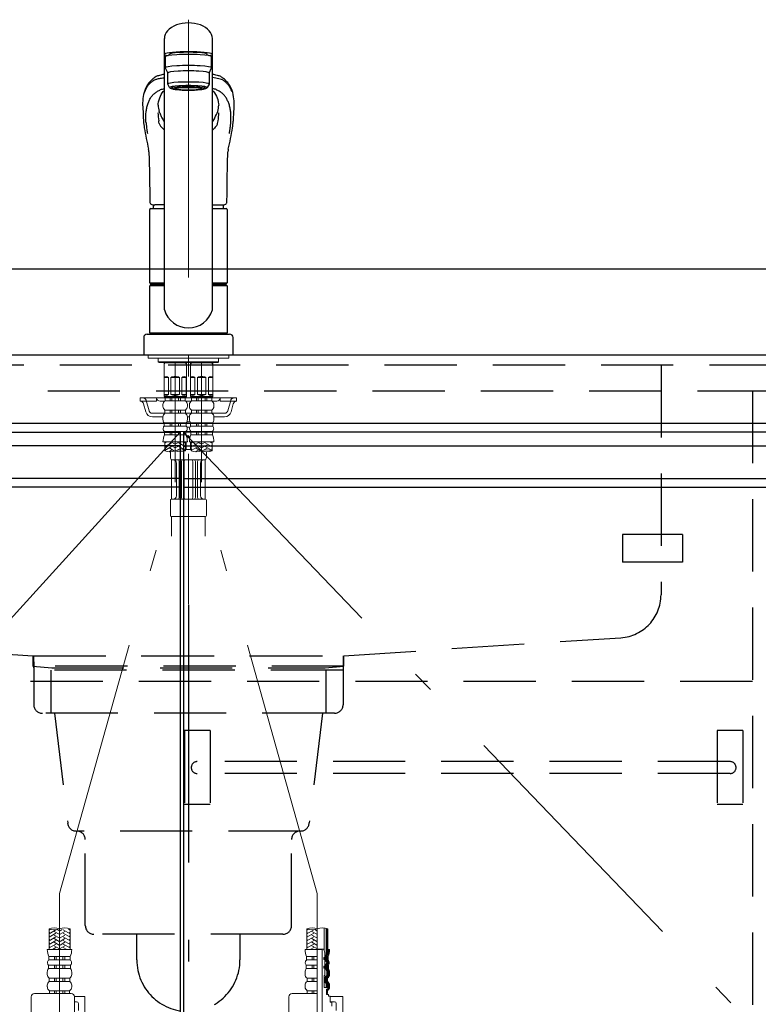
# Model space of a CAD drawing. Units: millimetres. Extents: x 210 to 8110, y 68 to 5608.
# Drawn here: x 3362 to 3792, y 1692 to 2265 of the extents above; entities that cross this region are included whole.
import ezdxf

# ---------------------------------------------------------------- set-up
doc = ezdxf.new("R2010")
doc.units = ezdxf.units.MM
doc.header["$LTSCALE"] = 5
doc.linetypes.add('DASHDOT', pattern=[50.5, 30, -9, 2.5, -9])
doc.linetypes.add('HIDDEN', pattern=[12.6, 8.4, -4.2])
for name, color, linetype, lineweight in [('キャビ', 134, 'Continuous', 9), ('トップ', 14, 'Continuous', 9), ('トビラ', 171, 'Continuous', 9), ('レイヤ19', 52, 'Continuous', 9), ('水栓', 94, 'Continuous', 9), ('設備', 150, 'Continuous', 9)]:
    doc.layers.add(name, color=color, linetype=linetype, lineweight=lineweight)
doc.styles.get("Standard").update_dxf_attribs({"font": 'txt', "bigfont": 'bigfont'})
doc.styles.add('ＭＳ ゴシック', font='txt')
doc.dimstyles.get("Standard").update_dxf_attribs({"dimtxt": 0.18, "dimasz": 0.18, "dimexe": 0.18, "dimexo": 0.0625, "dimgap": 0.09, "dimtad": 0, "dimtih": 1, "dimtoh": 1, "dimdec": 4, "dimzin": 0, "dimdsep": 46, "dimtxsty": 'Standard', "dimcen": 0.09, "dimadec": 0, "dimazin": 0, "dimtfac": 1, "dimtdec": 4, "dimtofl": 0, "dimtmove": 0, "dimatfit": 3, "dimfxl": 1, "dimtolj": 1, "dimtzin": 0, "dimarcsym": 0})
pattern_1 = [(45, (-13100.0228, -8688.77335), (-0.561266008, 0.561266008), [])]

# ---------------------------------------------------------------- blocks, each defined once
blk = doc.blocks.new('*G75')
at = {"layer": 'レイヤ19', "color": 52, "linetype": 'Continuous', "lineweight": 30}
for p, q in [((3747.54, 1965.48), (3712.54, 1965.48)), ((3712.54, 1965.48), (3712.54, 1949.48)), ((3747.54, 1965.48), (3747.54, 1949.48)), ((3747.54, 1949.48), (3712.54, 1949.48))]:
    blk.add_line(p, q, dxfattribs=at)
blk = doc.blocks.new('*G76')
at = {"layer": '設備', "color": 150, "linetype": 'DASHDOT', "lineweight": 30}
blk.add_line((3460, 1924.62), (3460, 1658.01), dxfattribs=at)
at = {"layer": '設備', "color": 150, "linetype": 'HIDDEN', "lineweight": 30}
for p, q in [((3370, 1895), (3550, 1895)), ((3370, 1888), (3370, 1895)), ((3370, 1891.5), (3370, 1866.5)), ((3370, 1891.5), (3370, 1866.5)), ((3550, 1895), (3550, 1866.5)), ((3550, 1886.5), (3370, 1886.5)), ((3380, 1886.5), (3380, 1861.5)), ((3540, 1886.5), (3540, 1861.5)), ((3545, 1861.5), (3375, 1861.5)), ((3382, 1861.5), (3389.74, 1797.72)), ((3538, 1861.5), (3530.26, 1797.72)), ((3525.27, 1793), (3395, 1793)), ((3400, 1738), (3400, 1788)), ((3520, 1738), (3520, 1788)), ((3515, 1733), (3405, 1733)), ((3430, 1718), (3430, 1733)), ((3490, 1733), (3490, 1718))]:
    blk.add_line(p, q, dxfattribs=at)
for centre, radius, start, end in [((3375, 1866.5), 5, 180, 270), ((3545, 1866.5), 5, 270, 0), ((3394.73, 1798), 5, 183.1579, 270), ((3395, 1788), 5, 0, 90), ((3525, 1788), 5, 90, 180), ((3525.27, 1798), 5, 270, 356.8421), ((3405, 1738), 5, 180, 270), ((3515, 1738), 5, 270, 0), ((3460, 1718), 30, 180, 0)]:
    blk.add_arc(centre, radius, start, end, dxfattribs=at)
blk = doc.blocks.new('*G99')
at = {"layer": '水栓', "linetype": 'Continuous', "lineweight": 9}
h = blk.add_hatch(dxfattribs=at)
h.set_pattern_fill('', color=3, scale=0.05, style=0, pattern_type=2)
h.set_pattern_definition(pattern_1)
edge = h.paths.add_edge_path(flags=0)
edge.add_ellipse((3539.07, 1718.8), major_axis=(0, 0.6), ratio=0.541667, start_angle=360, end_angle=450)
edge.add_ellipse((3539.07, 1718.8), major_axis=(0, 0.6), ratio=0.541667, start_angle=90, end_angle=180)
edge.add_ellipse((3539.07, 1718.8), major_axis=(0, 0.6), ratio=0.541667, start_angle=180, end_angle=270)
edge.add_ellipse((3539.07, 1718.8), major_axis=(0, 0.6), ratio=0.541667, start_angle=270, end_angle=360)
h = blk.add_hatch(dxfattribs=at)
h.set_pattern_fill('', color=3, scale=0.05, style=0, pattern_type=2)
h.set_pattern_definition(pattern_1)
edge = h.paths.add_edge_path(flags=0)
edge.add_ellipse((3539.07, 1713.8), major_axis=(0, 0.6), ratio=0.541667, start_angle=270, end_angle=360)
edge.add_ellipse((3539.07, 1713.8), major_axis=(0, 0.6), ratio=0.541667, start_angle=360, end_angle=450)
edge.add_ellipse((3539.07, 1713.8), major_axis=(0, 0.6), ratio=0.541667, start_angle=90, end_angle=180)
edge.add_ellipse((3539.07, 1713.8), major_axis=(0, 0.6), ratio=0.541667, start_angle=180, end_angle=270)
at = {"layer": '水栓', "color": 94, "linetype": 'DASHDOT', "lineweight": 9}
for p, q in [((3460, 2264.96), (3460, 1925)), ((3452.3, 2065.5), (3452.3, 1995.96)), ((3467.7, 1995.96), (3467.7, 2065.5)), ((3385, 1756.64), (3452.3, 1995.96)), ((3535, 1756.64), (3467.7, 1995.96)), ((3385, 1756.64), (3385, 1648.31)), ((3535, 1649.22), (3535, 1756.64))]:
    blk.add_line(p, q, dxfattribs=at)
at = {"layer": '水栓', "color": 94, "linetype": 'Continuous', "lineweight": 30}
for p, q in [((3446, 2096.15), (3446, 2254.03)), ((3474, 2096.15), (3474, 2254.03)), ((3446.5, 2243.36), (3446.5, 2236.89)), ((3449, 2244.86), (3449, 2244.78)), ((3449, 2244.18), (3449, 2244.86)), ((3471, 2244.18), (3471, 2244.87)), ((3473.5, 2236.89), (3473.5, 2243.36)), ((3446.5, 2236.89), (3448, 2233.91)), ((3448, 2227.45), (3448, 2233.91)), ((3472, 2233.91), (3473.5, 2236.89)), ((3472, 2233.91), (3472, 2227.45)), ((3449, 2225.46), (3448, 2227.45)), ((3450.65, 2224.76), (3450.65, 2225.83)), ((3469.35, 2224.76), (3469.35, 2225.83)), ((3472, 2227.45), (3471, 2225.46)), ((3433.85, 2206.17), (3433.87, 2205.98)), ((3444.21, 2208.63), (3444.59, 2207.84)), ((3486.13, 2205.88), (3486.15, 2206.17)), ((3437.5, 2111.85), (3437.5, 2154.55)), ((3438, 2155.05), (3446, 2155.05)), ((3446, 2157.2), (3440.49, 2157.2)), ((3474, 2157.2), (3479.51, 2157.2)), ((3474, 2155.05), (3482, 2155.05)), ((3482.5, 2154.55), (3482.5, 2111.85)), ((3437.5, 2111.85), (3437.8, 2111.55)), ((3437.5, 2111.85), (3446, 2111.85)), ((3437.8, 2110.5), (3437.5, 2110.2)), ((3437.5, 2082.8), (3437.5, 2110.2)), ((3446, 2110.2), (3437.5, 2110.2)), ((3437.8, 2111.55), (3446, 2111.55)), ((3446, 2110.5), (3437.8, 2110.5)), ((3440.45, 2111.55), (3440.45, 2110.5)), ((3474, 2111.85), (3482.5, 2111.85)), ((3474, 2111.55), (3482.2, 2111.55)), ((3482.2, 2110.5), (3474, 2110.5)), ((3482.5, 2110.2), (3474, 2110.2)), ((3479.55, 2111.55), (3479.55, 2110.5)), ((3482.2, 2111.55), (3482.5, 2111.85)), ((3482.5, 2110.2), (3482.2, 2110.5)), ((3482.5, 2110.2), (3482.5, 2082.8)), ((3434, 2080), (3434, 2070)), ((3436, 2082), (3484, 2082)), ((3437.8, 2082.5), (3437.5, 2082.8)), ((3437.5, 2082.8), (3482.5, 2082.8)), ((3437.5, 2082.5), (3437.5, 2082)), ((3437.5, 2082.5), (3482.5, 2082.5)), ((3482.5, 2082), (3437.5, 2082)), ((3437.8, 2082.5), (3482.2, 2082.5)), ((3482.2, 2082.5), (3482.5, 2082.8)), ((3482.5, 2082), (3482.5, 2082.5)), ((3486, 2070), (3486, 2080)), ((3434, 2070), (3486, 2070))]:
    blk.add_line(p, q, dxfattribs=at)
at = {"layer": '水栓', "color": 94, "linetype": 'Continuous', "lineweight": 9}
for p, q in [((3436.5, 2070), (3436.5, 2068)), ((3436.5, 2069.9), (3436.5, 2068)), ((3483.5, 2068), (3436.5, 2068)), ((3442.46, 2068), (3442.46, 2066)), ((3477.54, 2068), (3477.54, 2066)), ((3483.5, 2070), (3483.5, 2068)), ((3483.5, 2069.9), (3483.5, 2068)), ((3460, 2066), (3442.46, 2066)), ((3442.46, 2066), (3442.96, 2065.5)), ((3442.96, 2065.5), (3460, 2065.5)), ((3445.8, 2065.5), (3445.8, 2045.7)), ((3446.34, 2065.4), (3445.8, 2064.46)), ((3452.3, 2065.4), (3445.8, 2065.4)), ((3446.34, 2065.5), (3446.34, 2065.4)), ((3452.3, 2065.4), (3458.8, 2065.4)), ((3458.26, 2065.5), (3458.26, 2065.4)), ((3458.26, 2065.4), (3458.8, 2064.46)), ((3458.8, 2065.5), (3458.8, 2045.7)), ((3460, 2066), (3477.54, 2066)), ((3477.04, 2065.5), (3460, 2065.5)), ((3461.2, 2065.5), (3461.2, 2045.7)), ((3461.74, 2065.4), (3461.2, 2064.46)), ((3467.7, 2065.4), (3461.2, 2065.4)), ((3461.74, 2065.5), (3461.74, 2065.4)), ((3467.7, 2065.4), (3474.2, 2065.4)), ((3473.66, 2065.5), (3473.66, 2065.4)), ((3473.66, 2065.4), (3474.2, 2064.46)), ((3474.2, 2065.5), (3474.2, 2045.7)), ((3477.54, 2066), (3477.04, 2065.5)), ((3445.86, 2046.9), (3445.86, 2056.9)), ((3448.36, 2056.9), (3445.86, 2056.9)), ((3448.36, 2046.9), (3448.36, 2056.9)), ((3452.3, 2056.9), (3449.8, 2056.9)), ((3449.8, 2056.9), (3449.8, 2046.9)), ((3452.3, 2056.9), (3454.8, 2056.9)), ((3454.8, 2056.9), (3454.8, 2046.9)), ((3456.25, 2046.9), (3456.25, 2056.9)), ((3456.25, 2056.9), (3458.75, 2056.9)), ((3458.75, 2046.9), (3458.75, 2056.9)), ((3461.26, 2046.9), (3461.26, 2056.9)), ((3463.76, 2056.9), (3461.26, 2056.9)), ((3463.76, 2046.9), (3463.76, 2056.9)), ((3467.7, 2056.9), (3465.2, 2056.9)), ((3465.2, 2056.9), (3465.2, 2046.9)), ((3467.7, 2056.9), (3470.2, 2056.9)), ((3470.2, 2056.9), (3470.2, 2046.9)), ((3471.65, 2046.9), (3471.65, 2056.9)), ((3471.65, 2056.9), (3474.15, 2056.9)), ((3474.15, 2046.9), (3474.15, 2056.9)), ((3432, 2045), (3446.95, 2045)), ((3432, 2043), (3432, 2045)), ((3441.5, 2043), (3441.5, 2045)), ((3445.8, 2045.7), (3446.1, 2045.4)), ((3445.8, 2045.7), (3458.8, 2045.7)), ((3445.86, 2046.9), (3448.36, 2046.9)), ((3452.3, 2045.4), (3446.1, 2045.4)), ((3452.3, 2044.9), (3446.45, 2044.9)), ((3446.45, 2043.28), (3446.45, 2044.9)), ((3446.95, 2044.9), (3446.95, 2045.4)), ((3449.3, 2043.28), (3449.3, 2044.9)), ((3449.8, 2046.9), (3452.3, 2046.9)), ((3450.3, 2043.28), (3450.3, 2044.9)), ((3454.8, 2046.9), (3452.3, 2046.9)), ((3452.3, 2045.4), (3458.5, 2045.4)), ((3452.3, 2044.9), (3458.15, 2044.9)), ((3454.3, 2043.28), (3454.3, 2044.9)), ((3455.3, 2043.28), (3455.3, 2044.9)), ((3458.75, 2046.9), (3456.25, 2046.9)), ((3457.65, 2044.9), (3457.65, 2045.4)), ((3457.65, 2045), (3462.35, 2045)), ((3458.15, 2043.28), (3458.15, 2044.9)), ((3458.8, 2045.7), (3458.5, 2045.4)), ((3461.2, 2045.7), (3461.5, 2045.4)), ((3461.2, 2045.7), (3474.2, 2045.7)), ((3461.26, 2046.9), (3463.76, 2046.9)), ((3467.7, 2045.4), (3461.5, 2045.4)), ((3467.7, 2044.9), (3461.85, 2044.9)), ((3461.85, 2043.28), (3461.85, 2044.9)), ((3462.35, 2044.9), (3462.35, 2045.4)), ((3464.7, 2043.28), (3464.7, 2044.9)), ((3465.2, 2046.9), (3467.7, 2046.9)), ((3465.7, 2043.28), (3465.7, 2044.9)), ((3470.2, 2046.9), (3467.7, 2046.9)), ((3467.7, 2045.4), (3473.9, 2045.4)), ((3467.7, 2044.9), (3473.55, 2044.9)), ((3469.7, 2043.28), (3469.7, 2044.9)), ((3470.7, 2043.28), (3470.7, 2044.9)), ((3474.15, 2046.9), (3471.65, 2046.9)), ((3473.05, 2044.9), (3473.05, 2045.4)), ((3473.05, 2045), (3488, 2045)), ((3473.55, 2043.28), (3473.55, 2044.9)), ((3474.2, 2045.7), (3473.9, 2045.4)), ((3478.5, 2043), (3478.5, 2045)), ((3488, 2043), (3488, 2045)), ((3441.5, 2043), (3432, 2043)), ((3433.89, 2041.54), (3435.17, 2036.93)), ((3443.5, 2043), (3446.07, 2043)), ((3445.2, 2041.04), (3445.2, 2040.1)), ((3452.3, 2043.28), (3446.45, 2043.28)), ((3452.3, 2043.28), (3458.15, 2043.28)), ((3458.53, 2043), (3460, 2043)), ((3458.92, 2043), (3461.3, 2043)), ((3459.4, 2041.04), (3459.4, 2040.1)), ((3460, 2043), (3461.47, 2043)), ((3460.6, 2041.04), (3460.6, 2040.1)), ((3467.7, 2043.28), (3461.85, 2043.28)), ((3467.7, 2043.28), (3473.55, 2043.28)), ((3473.93, 2043), (3476.5, 2043)), ((3474.8, 2041.04), (3474.8, 2040.1)), ((3478.5, 2043), (3488, 2043)), ((3486.11, 2041.54), (3484.84, 2036.93)), ((3439.02, 2034), (3445.21, 2034)), ((3445.2, 2033.84), (3445.2, 2032.35)), ((3452.3, 2037.9), (3446.35, 2037.9)), ((3446.35, 2037.9), (3446.35, 2035.98)), ((3452.3, 2035.98), (3446.35, 2035.98)), ((3449.3, 2037.9), (3449.3, 2035.98)), ((3450.3, 2037.9), (3450.3, 2035.98)), ((3452.3, 2037.9), (3458.25, 2037.9)), ((3452.3, 2035.98), (3458.25, 2035.98)), ((3454.3, 2037.9), (3454.3, 2035.98)), ((3455.3, 2037.9), (3455.3, 2035.98)), ((3458.25, 2037.9), (3458.25, 2035.98)), ((3460.61, 2034), (3459.4, 2034)), ((3459.4, 2033.84), (3459.4, 2032.35)), ((3460.6, 2033.84), (3460.6, 2032.35)), ((3467.7, 2037.9), (3461.75, 2037.9)), ((3461.75, 2037.9), (3461.75, 2035.98)), ((3467.7, 2035.98), (3461.75, 2035.98)), ((3464.7, 2037.9), (3464.7, 2035.98)), ((3465.7, 2037.9), (3465.7, 2035.98)), ((3467.7, 2037.9), (3473.65, 2037.9)), ((3467.7, 2035.98), (3473.65, 2035.98)), ((3469.7, 2037.9), (3469.7, 2035.98)), ((3470.7, 2037.9), (3470.7, 2035.98)), ((3473.65, 2037.9), (3473.65, 2035.98)), ((3474.8, 2034), (3480.98, 2034)), ((3474.8, 2033.84), (3474.8, 2032.35)), ((3452.3, 2030.42), (3445.85, 2030.42)), ((3445.85, 2030.42), (3445.85, 2028.45)), ((3452.3, 2028.45), (3445.85, 2028.45)), ((3449.3, 2030.42), (3449.3, 2028.45)), ((3450.3, 2030.42), (3450.3, 2028.45)), ((3452.3, 2030.42), (3458.75, 2030.42)), ((3452.3, 2028.45), (3458.75, 2028.45)), ((3454.3, 2030.42), (3454.3, 2028.45)), ((3455.3, 2030.42), (3455.3, 2028.45)), ((3458.75, 2030.42), (3458.75, 2028.45)), ((3460.94, 2028), (3459.07, 2028)), ((3460.9, 2031), (3459.1, 2031)), ((3467.7, 2030.42), (3461.25, 2030.42)), ((3461.25, 2030.42), (3461.25, 2028.45)), ((3467.7, 2028.45), (3461.25, 2028.45)), ((3464.7, 2030.42), (3464.7, 2028.45)), ((3465.7, 2030.42), (3465.7, 2028.45)), ((3467.7, 2030.42), (3474.15, 2030.42)), ((3467.7, 2028.45), (3474.15, 2028.45)), ((3469.7, 2030.42), (3469.7, 2028.45)), ((3470.7, 2030.42), (3470.7, 2028.45)), ((3474.15, 2030.42), (3474.15, 2028.45)), ((3452.3, 2025.42), (3446.05, 2025.42)), ((3446.05, 2025.42), (3446.05, 2023.47)), ((3452.3, 2023.47), (3446.05, 2023.47)), ((3449.3, 2025.42), (3449.3, 2023.47)), ((3450.3, 2025.42), (3450.3, 2023.47)), ((3452.3, 2025.42), (3458.55, 2025.42)), ((3452.3, 2023.47), (3458.55, 2023.47)), ((3454.3, 2025.42), (3454.3, 2023.47)), ((3455.3, 2025.42), (3455.3, 2023.47)), ((3458.55, 2025.42), (3458.55, 2023.47)), ((3458.65, 2025.5), (3461.36, 2025.5)), ((3459.15, 2021.64), (3460, 2023)), ((3460, 2023), (3460.85, 2021.64)), ((3467.7, 2025.42), (3461.45, 2025.42)), ((3461.45, 2025.42), (3461.45, 2023.47)), ((3467.7, 2023.47), (3461.45, 2023.47)), ((3464.7, 2025.42), (3464.7, 2023.47)), ((3465.7, 2025.42), (3465.7, 2023.47)), ((3467.7, 2025.42), (3473.95, 2025.42)), ((3467.7, 2023.47), (3473.95, 2023.47)), ((3469.7, 2025.42), (3469.7, 2023.47)), ((3470.7, 2025.42), (3470.7, 2023.47)), ((3473.95, 2025.42), (3473.95, 2023.47)), ((3452.3, 2019.4), (3445.2, 2019.4)), ((3446.2, 2019.4), (3446.2, 2014.15)), ((3447.67, 2019.4), (3446.2, 2018.55)), ((3450.2, 2018.78), (3446.2, 2016.47)), ((3446.6, 2017.17), (3446.2, 2017.4)), ((3450.2, 2016.7), (3446.2, 2014.39)), ((3446.6, 2019.24), (3446.33, 2019.4)), ((3451.9, 2016.13), (3449.1, 2017.74)), ((3451.9, 2018.2), (3449.83, 2019.4)), ((3452.3, 2019.4), (3459.4, 2019.4)), ((3452.7, 2018.2), (3454.77, 2019.4)), ((3452.7, 2016.13), (3455.5, 2017.74)), ((3454.4, 2018.78), (3458.4, 2016.47)), ((3454.4, 2016.7), (3458.4, 2014.39)), ((3456.93, 2019.4), (3458.4, 2018.55)), ((3458, 2019.24), (3458.27, 2019.4)), ((3458, 2017.17), (3458.4, 2017.4)), ((3458.4, 2019.4), (3458.4, 2014.15)), ((3458.4, 2019), (3458.75, 2019)), ((3458.75, 2019), (3458.75, 2015)), ((3467.7, 2019.4), (3460.6, 2019.4)), ((3461.25, 2019), (3461.25, 2015)), ((3461.25, 2019), (3461.6, 2019)), ((3461.6, 2019.4), (3461.6, 2014.15)), ((3463.07, 2019.4), (3461.6, 2018.55)), ((3465.6, 2018.78), (3461.6, 2016.47)), ((3462, 2017.17), (3461.6, 2017.4)), ((3465.6, 2016.7), (3461.6, 2014.39)), ((3462, 2019.24), (3461.73, 2019.4)), ((3467.3, 2016.13), (3464.5, 2017.74)), ((3467.3, 2018.2), (3465.23, 2019.4)), ((3467.7, 2019.4), (3474.8, 2019.4)), ((3468.1, 2018.2), (3470.17, 2019.4)), ((3468.1, 2016.13), (3470.9, 2017.74)), ((3469.8, 2018.78), (3473.8, 2016.47)), ((3469.8, 2016.7), (3473.8, 2014.39)), ((3472.33, 2019.4), (3473.8, 2018.55)), ((3473.4, 2019.24), (3473.67, 2019.4)), ((3473.4, 2017.17), (3473.8, 2017.4)), ((3473.8, 2019.4), (3473.8, 2014.15)), ((3446.6, 2015.09), (3446.2, 2015.32)), ((3450.2, 2014.63), (3448.52, 2013.65)), ((3451.9, 2014.05), (3449.1, 2015.66)), ((3449.5, 2013.63), (3449.5, 2010)), ((3453.42, 2014.46), (3455.5, 2015.66)), ((3454.4, 2014.63), (3454.41, 2014.62)), ((3458, 2015.09), (3458.4, 2015.32)), ((3458.75, 2015.64), (3458.75, 2015)), ((3461.25, 2015), (3458.75, 2015)), ((3461.25, 2015.71), (3461.25, 2015)), ((3462, 2015.09), (3461.6, 2015.32)), ((3465.6, 2014.63), (3463.92, 2013.65)), ((3467.3, 2014.05), (3464.5, 2015.66)), ((3468.82, 2014.46), (3470.9, 2015.66)), ((3469.8, 2014.63), (3469.81, 2014.62)), ((3470.5, 2013.63), (3470.5, 2010)), ((3473.4, 2015.09), (3473.8, 2015.32)), ((3450.19, 1986.17), (3450.19, 2009)), ((3469.5, 2009), (3450.5, 2009)), ((3453, 1988), (3453, 2007)), ((3454.66, 1987), (3454.66, 2008)), ((3455.96, 1987), (3455.96, 2008)), ((3457.46, 1987), (3457.46, 2008)), ((3462.54, 1987), (3462.54, 2008)), ((3464.04, 1987), (3464.04, 2008)), ((3465.34, 1987), (3465.34, 2008)), ((3467, 1988), (3467, 2007)), ((3469.82, 1986), (3469.82, 2009)), ((3449.5, 1985.5), (3449.5, 1976.5)), ((3450, 1986), (3460, 1986)), ((3470, 1986), (3460, 1986)), ((3470.5, 1985.5), (3470.5, 1976.5)), ((3450, 1976), (3460, 1976)), ((3450.19, 1976), (3450.19, 1964.5)), ((3470, 1976), (3460, 1976)), ((3460, 1972.5), (3460, 1976)), ((3469.82, 1976), (3469.82, 1964.5)), ((3378.9, 1724), (3378.9, 1736.12)), ((3379.76, 1735.86), (3378.9, 1735.36)), ((3382.9, 1735.6), (3378.9, 1733.29)), ((3384.7, 1735.02), (3383.48, 1735.72)), ((3385.3, 1735.02), (3386.53, 1735.72)), ((3387.1, 1735.6), (3391.1, 1733.29)), ((3390.24, 1735.86), (3391.1, 1735.36)), ((3391.1, 1724), (3391.1, 1736.12)), ((3528.9, 1724), (3528.9, 1736.12)), ((3529.76, 1735.86), (3528.9, 1735.36)), ((3532.9, 1735.6), (3528.9, 1733.29)), ((3534.7, 1735.02), (3533.48, 1735.72)), ((3538.9, 1723.81), (3538.9, 1736.6)), ((3541.1, 1721.06), (3541.1, 1736.12)), ((3379.3, 1733.98), (3378.9, 1734.21)), ((3382.9, 1733.52), (3378.9, 1731.21)), ((3379.3, 1731.9), (3378.9, 1732.13)), ((3382.9, 1731.44), (3378.9, 1729.13)), ((3379.3, 1729.82), (3378.9, 1730.05)), ((3384.7, 1732.94), (3381.9, 1734.56)), ((3384.7, 1730.86), (3381.9, 1732.48)), ((3384.7, 1728.78), (3381.9, 1730.4)), ((3385.3, 1732.94), (3388.1, 1734.56)), ((3385.3, 1730.86), (3388.1, 1732.48)), ((3385.3, 1728.78), (3388.1, 1730.4)), ((3387.1, 1733.52), (3391.1, 1731.21)), ((3387.1, 1731.44), (3391.1, 1729.13)), ((3390.7, 1733.98), (3391.1, 1734.21)), ((3390.7, 1731.9), (3391.1, 1732.13)), ((3390.7, 1729.82), (3391.1, 1730.05)), ((3529.3, 1733.98), (3528.9, 1734.21)), ((3532.9, 1733.52), (3528.9, 1731.21)), ((3529.3, 1731.9), (3528.9, 1732.13)), ((3532.9, 1731.44), (3528.9, 1729.13)), ((3529.3, 1729.82), (3528.9, 1730.05)), ((3534.7, 1732.94), (3531.9, 1734.56)), ((3534.7, 1730.86), (3531.9, 1732.48)), ((3534.7, 1728.78), (3531.9, 1730.4)), ((3385, 1724), (3377.9, 1724)), ((3382.9, 1729.36), (3378.9, 1727.05)), ((3379.3, 1727.74), (3378.9, 1727.97)), ((3382.9, 1727.28), (3378.9, 1724.97)), ((3379.3, 1725.67), (3378.9, 1725.9)), ((3382.9, 1725.2), (3380.82, 1724)), ((3384.7, 1726.7), (3381.9, 1728.32)), ((3384.63, 1724.67), (3381.9, 1726.24)), ((3382.19, 1724), (3381.9, 1724.16)), ((3385, 1724), (3392.1, 1724)), ((3385.3, 1726.7), (3388.1, 1728.32)), ((3385.38, 1724.67), (3388.1, 1726.24)), ((3387.1, 1729.36), (3391.1, 1727.05)), ((3387.1, 1727.28), (3391.1, 1724.97)), ((3387.1, 1725.2), (3389.19, 1724)), ((3387.82, 1724), (3388.1, 1724.16)), ((3390.7, 1727.74), (3391.1, 1727.97)), ((3390.7, 1725.67), (3391.1, 1725.9)), ((3535, 1724), (3527.9, 1724)), ((3532.9, 1729.36), (3528.9, 1727.05)), ((3529.3, 1727.74), (3528.9, 1727.97)), ((3532.9, 1727.28), (3528.9, 1724.97)), ((3529.3, 1725.67), (3528.9, 1725.9)), ((3532.9, 1725.2), (3530.82, 1724)), ((3534.7, 1726.7), (3531.9, 1728.32)), ((3534.63, 1724.67), (3531.9, 1726.24)), ((3532.19, 1724), (3531.9, 1724.16)), ((3538.53, 1724.3), (3535, 1724.3)), ((3537.78, 1724.1), (3535, 1724.1)), ((3537.98, 1724.3), (3537.78, 1724.1)), ((3537.78, 1679.4), (3537.78, 1724.1)), ((3539.39, 1722.2), (3538.82, 1724.09)), ((3542.1, 1724), (3541.1, 1724)), ((3385, 1719.93), (3378.75, 1719.93)), ((3378.75, 1717.99), (3378.75, 1719.93)), ((3382, 1717.99), (3382, 1719.93)), ((3383, 1717.99), (3383, 1719.93)), ((3385, 1719.93), (3391.25, 1719.93)), ((3387, 1717.99), (3387, 1719.93)), ((3388, 1717.99), (3388, 1719.93)), ((3391.25, 1717.99), (3391.25, 1719.93)), ((3535, 1719.93), (3528.75, 1719.93)), ((3528.75, 1717.99), (3528.75, 1719.93)), ((3532, 1717.99), (3532, 1719.93)), ((3533, 1717.99), (3533, 1719.93)), ((3538.74, 1718.4), (3538.74, 1719.2)), ((3538.94, 1719.4), (3539.19, 1719.4)), ((3539.39, 1719.6), (3539.39, 1722.2)), ((3539.39, 1718), (3539.39, 1719.6)), ((3540.75, 1717.99), (3540.75, 1719.93)), ((3541.25, 1717.99), (3541.25, 1719.93)), ((3385, 1714.95), (3378.55, 1714.95)), ((3378.55, 1712.98), (3378.55, 1714.95)), ((3385, 1712.98), (3378.55, 1712.98)), ((3385, 1717.99), (3378.75, 1717.99)), ((3382, 1712.98), (3382, 1714.95)), ((3383, 1712.98), (3383, 1714.95)), ((3385, 1717.99), (3391.25, 1717.99)), ((3385, 1714.95), (3391.45, 1714.95)), ((3385, 1712.98), (3391.45, 1712.98)), ((3387, 1712.98), (3387, 1714.95)), ((3388, 1712.98), (3388, 1714.95)), ((3391.45, 1712.98), (3391.45, 1714.95)), ((3535, 1714.95), (3528.55, 1714.95)), ((3528.55, 1712.98), (3528.55, 1714.95)), ((3535, 1712.98), (3528.55, 1712.98)), ((3535, 1717.99), (3528.75, 1717.99)), ((3532, 1712.98), (3532, 1714.95)), ((3533, 1712.98), (3533, 1714.95)), ((3538.74, 1713.4), (3538.74, 1714.2)), ((3538.94, 1718.2), (3539.19, 1718.2)), ((3538.94, 1714.4), (3539.19, 1714.4)), ((3538.94, 1713.2), (3539.19, 1713.2)), ((3539.39, 1714.6), (3539.39, 1718)), ((3539.39, 1713), (3539.39, 1714.6)), ((3539.39, 1709), (3539.39, 1713)), ((3540.95, 1712.98), (3540.95, 1714.95)), ((3541.45, 1712.98), (3541.45, 1714.95)), ((3377.9, 1709.56), (3377.9, 1711.05)), ((3385, 1707.42), (3379.05, 1707.42)), ((3379.05, 1705.5), (3379.05, 1707.42)), ((3382, 1705.5), (3382, 1707.42)), ((3383, 1705.5), (3383, 1707.42)), ((3385, 1707.42), (3390.95, 1707.42)), ((3387, 1705.5), (3387, 1707.42)), ((3388, 1705.5), (3388, 1707.42)), ((3390.95, 1705.5), (3390.95, 1707.42)), ((3392.1, 1709.56), (3392.1, 1711.05)), ((3527.9, 1709.56), (3527.9, 1711.05)), ((3535, 1707.42), (3529.05, 1707.42)), ((3529.05, 1705.5), (3529.05, 1707.42)), ((3532, 1705.5), (3532, 1707.42)), ((3533, 1705.5), (3533, 1707.42)), ((3538.94, 1702), (3538.94, 1709)), ((3538.94, 1709), (3539.39, 1709)), ((3540.45, 1705.5), (3540.45, 1707.42)), ((3540.95, 1705.5), (3540.95, 1707.42)), ((3541.6, 1709.56), (3541.6, 1711.05)), ((3542.1, 1709.56), (3542.1, 1711.05)), ((3377.9, 1702.36), (3377.9, 1703.31)), ((3385, 1705.5), (3379.05, 1705.5)), ((3385, 1705.5), (3390.95, 1705.5)), ((3392.1, 1702.36), (3392.1, 1703.31)), ((3527.9, 1702.36), (3527.9, 1703.31)), ((3535, 1705.5), (3529.05, 1705.5)), ((3538.94, 1702), (3541.1, 1702)), ((3541.1, 1701), (3541.1, 1702)), ((3541.14, 1702), (3541.1, 1702)), ((3541.14, 1702), (3541.14, 1704.64)), ((3541.6, 1702.36), (3541.6, 1703.31)), ((3542.1, 1702.36), (3542.1, 1703.31)), ((3368.45, 1685.5), (3368.45, 1696.5)), ((3391.76, 1698.5), (3370.45, 1698.5)), ((3385, 1700.12), (3379.15, 1700.12)), ((3379.15, 1700.12), (3379.15, 1698.5)), ((3385, 1698.5), (3379.15, 1698.5)), ((3382, 1700.12), (3382, 1698.5)), ((3383, 1700.12), (3383, 1698.5)), ((3385, 1700.12), (3390.85, 1700.12)), ((3385, 1698.5), (3390.85, 1698.5)), ((3387, 1700.12), (3387, 1698.5)), ((3388, 1700.12), (3388, 1698.5)), ((3390.85, 1700.12), (3390.85, 1698.5)), ((3393.74, 1696.7), (3399.77, 1696.7)), ((3393.76, 1685.5), (3393.76, 1696.5)), ((3399.77, 1684.7), (3399.77, 1696.7)), ((3518.45, 1685.5), (3518.45, 1696.5)), ((3535, 1698.5), (3520.45, 1698.5)), ((3535, 1700.12), (3529.15, 1700.12)), ((3529.15, 1700.12), (3529.15, 1698.5)), ((3535, 1698.5), (3529.15, 1698.5)), ((3532, 1700.12), (3532, 1698.5)), ((3533, 1700.12), (3533, 1698.5)), ((3540.35, 1701), (3541.1, 1701)), ((3540.35, 1698), (3540.35, 1701)), ((3540.85, 1698.5), (3540.35, 1698.5)), ((3540.35, 1698), (3541.5, 1698)), ((3540.85, 1700.12), (3540.85, 1698.5)), ((3541.5, 1697), (3541.5, 1698)), ((3542.5, 1697), (3541.5, 1697)), ((3542.5, 1697), (3542.5, 1693.5)), ((3542.5, 1696.7), (3549.8, 1696.7)), ((3549.8, 1684.7), (3549.8, 1696.7)), ((3393.76, 1693.7), (3394.97, 1693.7)), ((3395.97, 1688.7), (3395.97, 1692.7)), ((3545, 1693.7), (3542.5, 1693.7)), ((3542.5, 1693.5), (3543.3, 1693.5)), ((3543.3, 1693.5), (3543.5, 1693.3)), ((3543.5, 1693.3), (3543.5, 1691.2)), ((3546, 1688.7), (3546, 1692.7))]:
    blk.add_line(p, q, dxfattribs=at)
at = {"layer": '水栓', "color": 94, "linetype": 'HIDDEN', "lineweight": 9}
for p, q in [((3435.41, 2043.54), (3437.09, 2037.47)), ((3484.59, 2043.54), (3482.91, 2037.47)), ((3439.02, 2036), (3446.35, 2036)), ((3458.25, 2036), (3460, 2036)), ((3461.75, 2036), (3460, 2036)), ((3473.65, 2036), (3480.98, 2036)), ((3540.1, 1721.24), (3540.1, 1736.41)), ((3540.6, 1721.15), (3540.6, 1736.28)), ((3539.75, 1717.99), (3539.75, 1719.93)), ((3540.25, 1717.99), (3540.25, 1719.93)), ((3539.95, 1712.98), (3539.95, 1714.95)), ((3540.45, 1712.98), (3540.45, 1714.95)), ((3539.45, 1705.5), (3539.45, 1707.42)), ((3539.95, 1705.5), (3539.95, 1707.42)), ((3540.6, 1709.56), (3540.6, 1711.05)), ((3541.1, 1709.56), (3541.1, 1711.05)), ((3540.14, 1702), (3540.14, 1703.99)), ((3540.64, 1702), (3540.64, 1704.23))]:
    blk.add_line(p, q, dxfattribs=at)
at = {"layer": '水栓', "color": 94, "linetype": 'Continuous', "lineweight": 30}
for points in [[(3446, 2233.13), (3445.15, 2232.99), (3444.03, 2232.77), (3443.17, 2232.57), (3442.55, 2232.38), (3442.1, 2232.23), (3441.62, 2232.04), (3441.17, 2231.83), (3440.75, 2231.6), (3440.36, 2231.33), (3439.95, 2231.02), (3439.5, 2230.68), (3439.05, 2230.3), (3438.54, 2229.84), (3438.11, 2229.42), (3437.76, 2229.05), (3437.4, 2228.65), (3437.03, 2228.2), (3436.64, 2227.7), (3436.27, 2227.16), (3435.86, 2226.51), (3435.44, 2225.74), (3435.01, 2224.85), (3434.59, 2223.81)], [(3485.41, 2223.81), (3485.03, 2224.76), (3484.64, 2225.59), (3484.26, 2226.31), (3483.88, 2226.93), (3483.53, 2227.46), (3483.19, 2227.92), (3482.87, 2228.33), (3482.43, 2228.84), (3482.02, 2229.28), (3481.55, 2229.76), (3480.95, 2230.3), (3480.5, 2230.68), (3480.06, 2231.02), (3479.65, 2231.33), (3479.25, 2231.6), (3478.84, 2231.83), (3478.39, 2232.04), (3477.9, 2232.23), (3477.46, 2232.38), (3476.83, 2232.57), (3475.98, 2232.77), (3474.85, 2232.99), (3474, 2233.13)], [(3442.37, 2215.28), (3442.44, 2215.96), (3442.65, 2217.19), (3442.93, 2218.36), (3443.28, 2219.46), (3443.7, 2220.49), (3444.19, 2221.45), (3444.75, 2222.34), (3445.38, 2223.15), (3446, 2223.81)], [(3474, 2223.8), (3474.58, 2223.2), (3475.21, 2222.4), (3475.77, 2221.52), (3476.27, 2220.57), (3476.7, 2219.54), (3477.05, 2218.44), (3477.34, 2217.27), (3477.55, 2216.03), (3477.63, 2215.27)], [(3433.45, 2214.14), (3433.64, 2210.37), (3433.76, 2207.59)], [(3443.06, 2211.21), (3443, 2211.45), (3442.97, 2211.62)], [(3443.34, 2210.75), (3443.19, 2211.03), (3443.06, 2211.21)], [(3486.24, 2207.59), (3486.36, 2210.37), (3486.55, 2214.03)], [(3433.76, 2207.59), (3433.82, 2206.7), (3433.85, 2206.17)], [(3443.03, 2204.55), (3442.88, 2205.39), (3442.75, 2206.22)], [(3476.97, 2204.55), (3477.12, 2205.39), (3477.25, 2206.22)], [(3486.15, 2206.17), (3486.18, 2206.7), (3486.24, 2207.59)], [(3437, 2188.02), (3437.03, 2187.33), (3437.13, 2184.42), (3437.22, 2181.14), (3437.32, 2177.5), (3437.4, 2173.49), (3437.42, 2172.2)], [(3482.59, 2172.2), (3482.61, 2174.03), (3482.71, 2178.58), (3482.83, 2182.77), (3482.95, 2186.6), (3483, 2188.02)], [(3437.42, 2172.2), (3437.54, 2163.14), (3437.58, 2158.95)], [(3482.42, 2158.95), (3482.42, 2159.36), (3482.44, 2160.4), (3482.46, 2162.38), (3482.58, 2172.2)], [(3437.58, 2158.95), (3437.63, 2158.57), (3437.76, 2158.23), (3437.98, 2157.91), (3438.27, 2157.67), (3438.64, 2157.48), (3439.09, 2157.33), (3439.65, 2157.24), (3440.3, 2157.21), (3440.49, 2157.2)], [(3479.48, 2157.2), (3480.16, 2157.23), (3480.76, 2157.3), (3481.29, 2157.45), (3481.68, 2157.64), (3481.98, 2157.87), (3482.21, 2158.16), (3482.36, 2158.51), (3482.42, 2158.89), (3482.42, 2158.95)]]:
    blk.add_lwpolyline(points, dxfattribs=at)
for centre, radius, start, end in [((3457.01, 2216.24), 23.66, 161.3082, 185.0763), ((3461.89, 2216.09), 24.75, 354.9892, 18.2054), ((3463.62, 2216.89), 21.31, 184.343, 194.3087), ((3433.94, 2227.83), 46.04, 334.2829, 339.3938), ((3455.61, 2217), 22.09, 345.9244, 355.5214), ((3479.27, 2209.5), 45.54, 184.4311, 189.3792), ((3480.16, 2212.37), 37.91, 182.4753, 189.3334), ((3469.25, 2220.23), 27.6, 200.0873, 204.8428), ((3454.19, 2212.28), 10.58, 204.8018, 219.2734), ((3465.81, 2212.27), 10.58, 320.731, 335.2874), ((3439.84, 2212.37), 37.91, 350.6636, 357.4776), ((3437.67, 2209.83), 48.62, 350.8385, 355.3506), ((3661.37, 2240.44), 230.25, 189.5909, 192.7487), ((3445.69, 2204.97), 2.7, 188.9189, 224.8844), ((3415.41, 2174.68), 40.14, 40.3371, 45.0128), ((3504.44, 2174.8), 39.94, 134.9506, 139.6475), ((3474.28, 2204.99), 2.73, 315.3475, 350.8492), ((3263.06, 2239.54), 225.73, 347.2169, 350.4454), ((3429.21, 2187.85), 7.79, 1.2415, 13.1753), ((3490.25, 2187.92), 7.24, 166.5666, 179.1754), ((3438, 2154.55), 0.5, 90, 180), ((3456.63, 2155.05), 17.12, 172.638, 180), ((3463.38, 2155.05), 17.12, 0, 7.3864), ((3482, 2154.55), 0.5, 0, 90), ((3460, 2100.22), 14.58, 196.2257, 270), ((3460, 2100.22), 14.58, 270, 343.7743), ((3436, 2080), 2, 90, 180), ((3484, 2080), 2, 0, 90)]:
    blk.add_arc(centre, radius, start, end, dxfattribs=at)
at = {"layer": '水栓', "color": 94, "linetype": 'Continuous', "lineweight": 9}
for centre, radius, start, end in [((3447.11, 2055.59), 1.81, 46.3972, 133.6028), ((3452.3, 2050.9), 6.5, 90, 112.6199), ((3452.3, 2050.9), 6.5, 67.3801, 90), ((3457.5, 2055.59), 1.81, 46.3972, 133.6028), ((3462.51, 2055.59), 1.81, 46.3972, 133.6028), ((3467.7, 2050.9), 6.5, 90, 112.6199), ((3467.7, 2050.9), 6.5, 67.3801, 90), ((3472.9, 2055.59), 1.81, 46.3972, 133.6028), ((3443.5, 2045), 2, 180, 270), ((3447.11, 2048.21), 1.81, 226.3972, 313.6028), ((3452.3, 2052.9), 6.5, 247.3801, 270), ((3452.3, 2052.9), 6.5, 270, 292.6199), ((3457.5, 2048.21), 1.81, 226.3972, 313.6028), ((3462.51, 2048.21), 1.81, 226.3972, 313.6028), ((3467.7, 2052.9), 6.5, 247.3801, 270), ((3467.7, 2052.9), 6.5, 270, 292.6199), ((3472.9, 2048.21), 1.81, 226.3972, 313.6028), ((3476.5, 2045), 2, 270, 0), ((3431.96, 2041), 2, 15.524, 90), ((3447.85, 2041.04), 2.64, 121.8259, 180), ((3447.87, 2040.1), 2.67, 180, 235.3017), ((3456.76, 2041.04), 2.64, 0, 58.1741), ((3456.73, 2040.1), 2.67, 304.6983, 0), ((3463.25, 2041.04), 2.64, 121.8259, 180), ((3463.27, 2040.1), 2.67, 180, 235.3017), ((3472.16, 2041.04), 2.64, 0, 58.1741), ((3472.13, 2040.1), 2.67, 304.6983, 0), ((3488.04, 2041), 2, 90, 164.476), ((3439.02, 2038), 4, 195.524, 270), ((3447.77, 2033.84), 2.57, 123.4943, 180), ((3456.84, 2033.84), 2.57, 0, 56.5057), ((3463.17, 2033.84), 2.57, 123.4943, 180), ((3472.24, 2033.84), 2.57, 0, 56.5057), ((3480.98, 2038), 4, 270, 344.476), ((3448.38, 2032.35), 3.18, 180, 217.2797), ((3447.41, 2027.03), 2.11, 137.7123, 229.8232), ((3457.19, 2027.03), 2.11, 310.1768, 42.2877), ((3456.22, 2032.35), 3.18, 322.7203, 0), ((3463.78, 2032.35), 3.18, 180, 217.2797), ((3462.81, 2027.03), 2.11, 137.7123, 229.8232), ((3472.59, 2027.03), 2.11, 310.1768, 42.2877), ((3471.62, 2032.35), 3.18, 322.7203, 0), ((3455.38, 2019.4), 10.18, 156.4241, 180), ((3449.22, 2019.4), 10.18, 0, 23.5759), ((3470.78, 2019.4), 10.18, 156.4241, 180), ((3464.62, 2019.4), 10.18, 0, 23.5759), ((3449.25, 2022.77), 9.15, 250.5288, 289.4712), ((3455.35, 2005.52), 9.15, 70.5288, 109.4712), ((3455.35, 2022.77), 9.15, 250.5288, 289.4712), ((3464.65, 2022.77), 9.15, 250.5288, 289.4712), ((3470.75, 2005.52), 9.15, 70.5288, 109.4712), ((3470.75, 2022.77), 9.15, 250.5288, 289.4712), ((3450.5, 2010), 1, 180, 270), ((3451, 2007), 2, 0, 90), ((3453.66, 2008), 1, 0, 90), ((3456.96, 2008), 1, 90, 180), ((3458.46, 2008), 1, 90, 180), ((3461.54, 2008), 1, 0, 90), ((3463.04, 2008), 1, 0, 90), ((3466.34, 2008), 1, 90, 180), ((3469, 2007), 2, 90, 180), ((3469.5, 2010), 1, 270, 0), ((3451, 1988), 2, 270, 0), ((3469, 1988), 2, 180, 270), ((3450, 1985.5), 0.5, 90, 180), ((3453.66, 1987), 1, 270, 0), ((3456.96, 1987), 1, 180, 270), ((3458.46, 1987), 1, 180, 270), ((3461.54, 1987), 1, 270, 0), ((3463.04, 1987), 1, 270, 0), ((3466.34, 1987), 1, 180, 270), ((3470, 1985.5), 0.5, 0, 90), ((3450, 1976.5), 0.5, 180, 270), ((3470, 1976.5), 0.5, 270, 0), ((3381.95, 1727.49), 9.15, 70.5288, 109.4712), ((3381.95, 1744.75), 9.15, 250.5288, 289.4712), ((3388.05, 1727.49), 9.15, 70.5288, 109.4712), ((3531.95, 1727.49), 9.15, 70.5288, 109.4712), ((3531.95, 1744.75), 9.15, 250.5288, 289.4712), ((3538.05, 1727.49), 9.15, 70.5288, 109.4712), ((3388.08, 1724), 10.18, 180, 203.5759), ((3381.92, 1724), 10.18, 336.4241, 0), ((3538.08, 1724), 10.18, 180, 203.5759), ((3538.53, 1724), 0.3, 16.9492, 90), ((3531.92, 1724), 9.68, 336.4241, 0), ((3531.92, 1724), 10.18, 336.4241, 0), ((3538.94, 1719.2), 0.2, 90, 180), ((3538.94, 1718.4), 0.2, 180, 270), ((3539.19, 1719.6), 0.2, 270, 0), ((3541.25, 1719.93), 0.5, 156.4241, 180), ((3381.08, 1711.05), 3.18, 142.7203, 180), ((3380.11, 1716.37), 2.11, 130.1768, 222.2877), ((3389.89, 1716.37), 2.11, 317.7123, 49.8232), ((3388.92, 1711.05), 3.18, 0, 37.2797), ((3531.08, 1711.05), 3.18, 142.7203, 180), ((3530.11, 1716.37), 2.11, 130.1768, 222.2877), ((3538.94, 1714.2), 0.2, 90, 180), ((3538.94, 1713.4), 0.2, 180, 270), ((3539.19, 1718), 0.2, 0, 90), ((3539.19, 1714.6), 0.2, 270, 0), ((3539.19, 1713), 0.2, 0, 90), ((3541.25, 1717.99), 0.5, 180, 229.8232), ((3539.89, 1716.37), 1.61, 317.7123, 49.8232), ((3541.45, 1714.95), 0.5, 137.7123, 180), ((3541.45, 1712.98), 0.5, 180, 217.2797), ((3538.92, 1711.05), 2.68, 0, 37.2797), ((3539.89, 1716.37), 2.11, 317.7123, 49.8232), ((3538.92, 1711.05), 3.18, 0, 37.2797), ((3380.47, 1709.56), 2.57, 180, 236.5057), ((3389.54, 1709.56), 2.57, 303.4943, 0), ((3530.47, 1709.56), 2.57, 180, 236.5057), ((3540.95, 1707.42), 0.5, 123.4943, 180), ((3539.54, 1709.56), 2.07, 303.4943, 0), ((3539.54, 1709.56), 2.57, 303.4943, 0), ((3380.57, 1703.31), 2.67, 124.6983, 180), ((3380.55, 1702.36), 2.64, 180, 238.1741), ((3389.46, 1702.36), 2.64, 301.8259, 0), ((3389.43, 1703.31), 2.67, 0, 55.3017), ((3530.57, 1703.31), 2.67, 124.6983, 180), ((3530.55, 1702.36), 2.64, 180, 238.1741), ((3540.95, 1705.5), 0.5, 180, 235.3017), ((3539.46, 1702.36), 2.14, 301.8259, 0), ((3539.43, 1703.31), 2.17, 0, 55.3017), ((3539.46, 1702.36), 2.64, 301.8259, 0), ((3539.43, 1703.31), 2.67, 0, 55.3017), ((3370.45, 1696.5), 2, 90, 180), ((3391.76, 1696.5), 2, 0, 90), ((3520.45, 1696.5), 2, 90, 180), ((3540.85, 1700.12), 0.5, 121.8259, 180), ((3394.97, 1692.7), 1, 0, 90), ((3545, 1692.7), 1, 0, 90)]:
    blk.add_arc(centre, radius, start, end, dxfattribs=at)
at = {"layer": '水栓', "color": 94, "linetype": 'HIDDEN', "lineweight": 9}
for centre, radius, start, end in [((3433.48, 2043), 2, 15.524, 90), ((3486.52, 2043), 2, 90, 164.476), ((3439.02, 2038), 2, 195.524, 270), ((3480.98, 2038), 2, 270, 344.476), ((3541.25, 1719.93), 1.5, 156.4241, 180), ((3531.92, 1724), 8.68, 336.4241, 340.4617), ((3541.25, 1719.93), 1, 156.4241, 180), ((3531.92, 1724), 9.18, 336.4241, 341.0061), ((3541.25, 1717.99), 1.5, 180, 229.8232), ((3541.45, 1714.95), 1.5, 137.7123, 180), ((3541.45, 1712.98), 1.5, 180, 217.2797), ((3541.25, 1717.99), 1, 180, 229.8232), ((3539.89, 1716.37), 0.614, 317.7123, 49.8232), ((3541.45, 1714.95), 1, 137.7123, 180), ((3541.45, 1712.98), 1, 180, 217.2797), ((3539.89, 1716.37), 1.11, 317.7123, 49.8232), ((3540.95, 1707.42), 1.5, 123.4943, 180), ((3540.95, 1707.42), 1, 123.4943, 180), ((3539.54, 1709.56), 1.07, 303.4943, 0), ((3538.92, 1711.05), 1.68, 0, 37.2797), ((3539.54, 1709.56), 1.57, 303.4943, 0), ((3538.92, 1711.05), 2.18, 0, 37.2797), ((3540.95, 1705.5), 1.5, 180, 229.0804), ((3540.95, 1705.5), 1, 180, 235.3017), ((3539.64, 1703.99), 0.5, 0, 49.0804), ((3539.43, 1703.31), 1.67, 52.6438, 55.3017), ((3540.14, 1704.23), 0.5, 0, 52.6438)]:
    blk.add_arc(centre, radius, start, end, dxfattribs=at)
at = {"layer": '水栓', "color": 94, "linetype": 'Continuous', "lineweight": 30}
for centre, major_axis, ratio, start_param, end_param in [((3460, 2254.03), (14, 0), 0.648208, 0, 3.141593), ((3460, 2244.86), (14, 0), 0.104527, -0.579523, 3.721115), ((3460, 2244.86), (11, 0), 0.104527, 0, 3.141593), ((3460, 2243.36), (13.5, 0), 0.104528, 0, 3.141593), ((3460, 2236.89), (13.5, 0), 0.104528, 0, 3.141593), ((3460, 2233.91), (12, 0), 0.104527, 0, 3.141593), ((3460, 2227.45), (12, 0), 0.104527, 0, 3.141593), ((3460, 2225.46), (11, 0), 0.104529, 0, 3.141593), ((3460, 2225.46), (-11, 0), 0.104529, 0, 0.5548), ((3460, 2225.46), (-10, 0), 0.104527, 2.779021, 6.645721), ((3460, 2224.76), (-9.35, 0), 0.104564, -3.141593, 0), ((3460, 2225.46), (11, 0), 0.104529, -0.554822, 0)]:
    blk.add_ellipse(centre, major_axis=major_axis, ratio=ratio, start_param=start_param, end_param=end_param, dxfattribs=at)
for major_axis, ratio in [((9.35, 0), 0.104551), ((-8, 0), 0.104565)]:
    blk.add_ellipse((3460, 2224.76), major_axis=major_axis, ratio=ratio, dxfattribs=at)
at = {"layer": '水栓', "color": 94, "linetype": 'Continuous', "lineweight": 9}
for centre in [(3539.07, 1718.8), (3539.07, 1713.8)]:
    blk.add_ellipse(centre, major_axis=(0, 0.6), ratio=0.541667, dxfattribs=at)
at = {"layer": '水栓', "color": 94, "linetype": 'Continuous', "lineweight": 30}
for points, knots in [([(3434.57, 2222.94), (3435.03, 2224.26), (3435.94, 2226.02), (3437.56, 2227.94), (3438.64, 2228.89), (3439.43, 2229.47), (3439.84, 2229.75), (3440.23, 2229.94), (3440.66, 2230.12), (3440.91, 2230.22), (3441.46, 2230.4), (3442.08, 2230.57), (3443.51, 2230.89), (3444.88, 2231.1), (3445.92, 2231.23), (3446, 2231.24)], [0, 0, 0, 0, 0.25, 0.375, 0.5, 0.53125, 0.5625, 0.59375, 0.59375, 0.625, 0.625, 0.65625, 0.6875, 0.75, 0.7552287, 0.7552287, 0.7552287, 0.7552287]), ([(3485.44, 2222.94), (3485.43, 2222.96), (3485.35, 2223.19), (3485.12, 2223.79), (3484.64, 2224.85), (3483.88, 2226.16), (3482.85, 2227.49), (3481.85, 2228.48), (3480.95, 2229.2), (3480.28, 2229.7), (3479.25, 2230.2), (3477.33, 2230.75), (3475.39, 2231.07), (3474, 2231.24)], [0.3728678, 0.3728678, 0.3728678, 0.3728678, 0.375, 0.3984375, 0.4375, 0.5, 0.5625, 0.625, 0.65625, 0.6875, 0.71875, 0.75, 0.8032569, 0.8032569, 0.8032569, 0.8032569]), ([(3435.35, 2204.88), (3435.29, 2205.85), (3435.18, 2207.8), (3435.28, 2210.47), (3435.58, 2212.97), (3436.13, 2215.26), (3436.94, 2217.36), (3437.85, 2219.25), (3438.74, 2220.61), (3439.67, 2221.56), (3440.4, 2222.19), (3441.19, 2222.78), (3442.03, 2223.32), (3442.93, 2223.82), (3443.82, 2224.26), (3444.79, 2224.64), (3445.59, 2224.85), (3446, 2224.94)], [0, 0, 0, 0, 0.0964782, 0.1929146, 0.2890383, 0.3844821, 0.4790545, 0.5727974, 0.665765, 0.7062622, 0.7466099, 0.7867002, 0.8264182, 0.8655963, 0.9039697, 0.9412457, 0.9748842, 0.9748842, 0.9748842, 0.9748842]), ([(3484.65, 2204.88), (3484.71, 2205.85), (3484.82, 2207.8), (3484.73, 2210.47), (3484.42, 2212.97), (3483.87, 2215.26), (3483.06, 2217.36), (3482.16, 2219.25), (3481.26, 2220.61), (3480.33, 2221.56), (3479.6, 2222.19), (3478.81, 2222.78), (3477.97, 2223.32), (3477.07, 2223.82), (3476.18, 2224.26), (3475.21, 2224.64), (3474.42, 2224.85), (3474, 2224.94)], [0, 0, 0, 0, 0.0964943, 0.1929468, 0.2890864, 0.3845461, 0.4791342, 0.5728928, 0.6658758, 0.7063797, 0.7467341, 0.7868311, 0.8265558, 0.8657404, 0.9041201, 0.9414023, 0.9750447, 0.9750447, 0.9750447, 0.9750447]), ([(3483.82, 2198.84), (3483.85, 2198.99), (3483.9, 2199.29), (3483.98, 2199.72), (3484.05, 2200.15), (3484.12, 2200.57), (3484.16, 2200.84), (3484.19, 2200.97)], [0, 0, 0, 0, 0.202924, 0.404384, 0.604381, 0.802919, 1, 1, 1, 1]), ([(3484.19, 2200.97), (3484.21, 2201.15), (3484.27, 2201.53), (3484.35, 2202.08), (3484.42, 2202.64), (3484.49, 2203.19), (3484.55, 2203.76), (3484.6, 2204.32), (3484.64, 2204.69), (3484.65, 2204.88)], [0, 0, 0, 0, 0.136562, 0.275215, 0.415965, 0.558815, 0.703769, 0.850829, 1, 1, 1, 1])]:
    blk.add_open_spline(points, degree=3, knots=knots, dxfattribs=at)
for points in [[(3435.35, 2204.88), (3435.44, 2203.63), (3435.6, 2202.32), (3435.82, 2200.97)], [(3435.82, 2200.97), (3435.92, 2200.29), (3436.05, 2199.58), (3436.18, 2198.84)]]:
    blk.add_open_spline(points, degree=3, dxfattribs=at)
blk = doc.blocks.new('_DOT')
at = {"color": 0}
blk.add_line((-0.5, 0), (-1, 0), dxfattribs=at)
at = {"color": 0, "const_width": 0.5}
blk.add_lwpolyline([(-0.25, 0, 1), (0.25, 0, 1)], format="xyb", close=True, dxfattribs=at)
blk = doc.blocks.new('Dim64')
at = {"layer": '水栓', "color": 94, "linetype": 'Continuous', "lineweight": 30}
for p, q in [((3764.98, 1655), (3992.9, 1655)), ((3972.9, 1655), (3972.9, 1220)), ((3814.72, 1220), (3992.9, 1220))]:
    blk.add_line(p, q, dxfattribs=at)
at = {"layer": '水栓', "color": 94, "linetype": 'Continuous', "lineweight": 30, "xscale": 12, "yscale": 12, "zscale": 12}
for p, rotation in [((3972.9, 1655), 89.99999999999991), ((3972.9, 1220), 269.9999999999998)]:
    blk.add_blockref('_DOT', p, dxfattribs=dict(at, rotation=rotation))
at = {"layer": '水栓', "color": 94, "linetype": 'Continuous', "lineweight": 9, "insert": (3972.9, 1437.5), "char_height": 70, "width": 900, "attachment_point": 8, "rotation": 90, "style": 'ＭＳ ゴシック'}
blk.add_mtext('435', dxfattribs=at)

msp = doc.modelspace()

# ---------------------------------------------------------------- linework, layer by layer
at = {"layer": 'キャビ', "color": 134, "linetype": 'HIDDEN', "lineweight": 30}
for p, q in [((2307.158, 2049), (3803.006, 2049)), ((3788.158, 2049), (3788.158, 1310)), ((3788.158, 1880), (3142.158, 1880))]:
    msp.add_line(p, q, dxfattribs=at)
at = {"layer": 'トップ', "color": 14, "linetype": 'Continuous', "lineweight": 30}
for p, q in [((2304.994, 2120), (3805.158, 2120)), ((2305.158, 2070), (3805.158, 2070)), ((3805.158, 2030), (2305.158, 2030))]:
    msp.add_line(p, q, dxfattribs=at)
at = {"layer": 'トップ', "color": 14, "linetype": 'HIDDEN', "lineweight": 30}
for p, q in [((3805.158, 2064), (2305.158, 2064)), ((3735.001, 2064), (3735.001, 1930.427)), ((3208.379, 1905.48), (3369.501, 1895)), ((3550.501, 1895), (3711.624, 1905.48)), ((3369.501, 1895), (3550.501, 1895)), ((3369.501, 1895), (3369.501, 1889)), ((3550.501, 1889), (3550.501, 1895)), ((3550.501, 1889), (3369.501, 1889)), ((3369.501, 1889), (3380.501, 1888)), ((3380.501, 1888), (3539.501, 1888)), ((3539.501, 1888), (3550.501, 1889))]:
    msp.add_line(p, q, dxfattribs=at)
at = {"layer": 'トップ', "color": 14, "linetype": 'DASHDOT', "lineweight": 30}
msp.add_line((3460.001, 1917.9), (3460.001, 1857.9), dxfattribs=at)
at = {"layer": 'トップ', "color": 14, "linetype": 'HIDDEN', "lineweight": 30}
msp.add_arc((3710.001, 1930.427), 25, 273.72131, 0, dxfattribs=at)
at = {"layer": 'トビラ', "color": 171, "linetype": 'Continuous', "lineweight": 30}
for p, q in [((3131.158, 2025), (3455.158, 2025)), ((3455.158, 2025), (3455.158, 1310)), ((3457.158, 2025), (3457.158, 1310)), ((3800.158, 2025), (3457.158, 2025)), ((3455.158, 2017), (3131.158, 2017)), ((3457.158, 2017), (3800.158, 2017)), ((3455.158, 1998), (3131.158, 1998)), ((3457.158, 1998), (3800.158, 1998)), ((3455.158, 1993), (3131.158, 1993)), ((3457.158, 1993), (3800.158, 1993))]:
    msp.add_line(p, q, dxfattribs=at)
at = {"layer": 'トビラ', "color": 171, "linetype": 'DASHDOT', "lineweight": 30}
for p, q in [((3455.158, 2025), (3131.158, 1667.5)), ((3457.158, 2025), (3800.158, 1667.5))]:
    msp.add_line(p, q, dxfattribs=at)
at = {"layer": '水栓', "color": 94, "linetype": 'HIDDEN', "lineweight": 30}
for p, q in [((3457.658, 1851.419), (3457.658, 1808.419)), ((3472.658, 1851.419), (3457.658, 1851.419)), ((3472.658, 1851.419), (3472.658, 1808.419)), ((3767.658, 1851.419), (3767.658, 1808.419)), ((3782.658, 1851.419), (3767.658, 1851.419)), ((3782.658, 1851.419), (3782.658, 1808.419)), ((3775.158, 1833.419), (3465.158, 1833.419)), ((3775.158, 1826.419), (3465.158, 1826.419)), ((3472.658, 1808.419), (3457.658, 1808.419)), ((3782.658, 1808.419), (3767.658, 1808.419))]:
    msp.add_line(p, q, dxfattribs=at)
for centre, start, end in [((3465.158, 1829.919), 90, 270), ((3775.158, 1829.919), 270, 90)]:
    msp.add_arc(centre, 3.5, start, end, dxfattribs=at)

# ---------------------------------------------------------------- block references
for name in ['*G99', '*G75', '*G76']:
    msp.add_blockref(name, (0, 0))

# ---------------------------------------------------------------- dimensions: what is measured, and where the dimension line sits
at = {"layer": '水栓', "color": 94, "linetype": 'Continuous', "lineweight": 30}
dim = msp.add_linear_dim(base=(3972.901, 1220), p1=(3744.979, 1655), p2=(3794.718, 1220), angle=270, dimstyle='Standard', override={"dimscale": 1, "dimtxt": 70, "dimasz": 12, "dimexe": 20, "dimexo": 20, "dimgap": 0, "dimtad": 1, "dimtih": 0, "dimtoh": 0, "dimdec": 2, "dimzin": 8, "dimtxsty": 'ＭＳ ゴシック', "dimblk1": 'DOT', "dimblk2": 'DOT', "dimsah": 1, "dimse1": 0, "dimse2": 0, "dimtix": 0, "dimtofl": 1, "dimtmove": 1, "dimatfit": 2, "dimtzin": 8}, dxfattribs=at)
dim.commit()
dim.dimension.update_dxf_attribs({"geometry": 'Dim64', "text_midpoint": (3972.901, 1437.5), "dimtype": 160, "text_rotation": 90})

doc.saveas('drawing.dxf')
